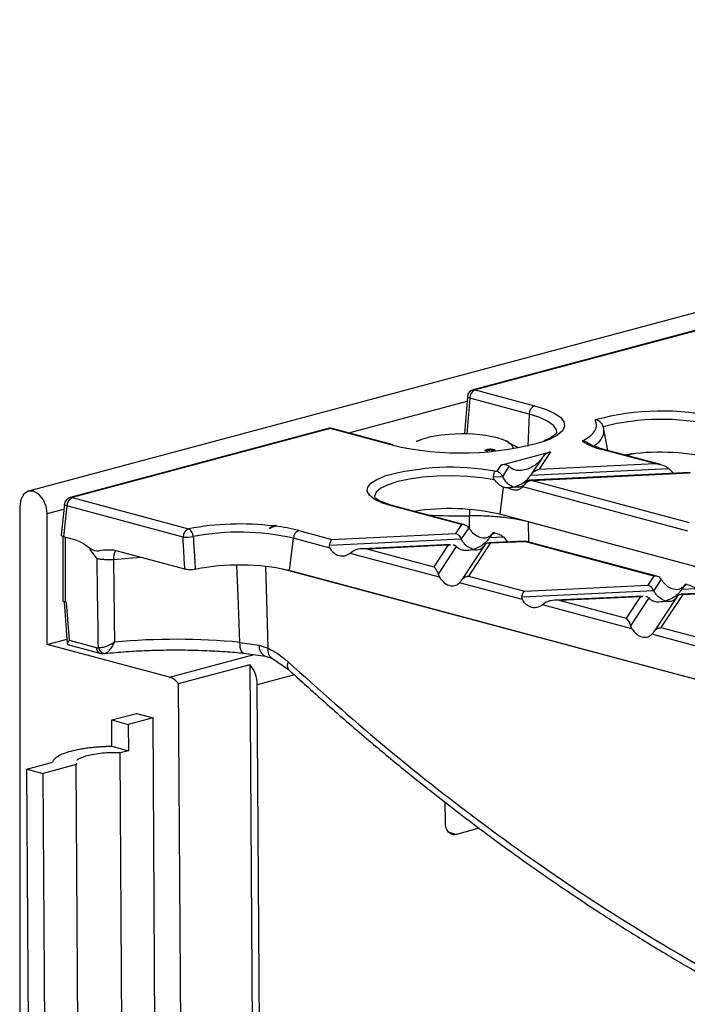
# Model space of a CAD drawing. Units: millimetres. Extents: x 101 to 3361, y 57 to 2192.
# Drawn here: x 287 to 373, y 1828 to 1955 of the extents above; entities that cross this region are included whole.
import ezdxf

# ---------------------------------------------------------------- set-up
doc = ezdxf.new("R2010")
doc.units = ezdxf.units.MM
doc.header["$LTSCALE"] = 8

msp = doc.modelspace()

# ---------------------------------------------------------------- linework, layer by layer
at = {"color": 7, "linetype": 'Continuous', "lineweight": 25}
for p, q in [((993.76, 2083.47), (288.07, 1894.41)), ((490.14, 1946.28), (345.28, 1907.48)), ((490.11, 1946.2), (345.54, 1907.47)), ((345.54, 1907.47), (353.19, 1905.42)), ((329.28, 1901.91), (344.5, 1905.99)), ((344.55, 1906.59), (344.18, 1901.78)), ((344.84, 1906.37), (344.48, 1901.77)), ((352.49, 1904.32), (344.84, 1906.37)), ((352.49, 1904.32), (352.33, 1900.22)), ((326.64, 1902.48), (293.43, 1893.58)), ((326.9, 1902.48), (293.69, 1893.58)), ((334.55, 1900.43), (326.9, 1902.48)), ((334.81, 1900.43), (327.16, 1902.48)), ((362.61, 1899.66), (362.11, 1902.37)), ((338.17, 1900.88), (337.95, 1900.77)), ((349.85, 1900.73), (349.57, 1900.88)), ((351.12, 1900), (349.8, 1900.63)), ((334.77, 1900.37), (334.55, 1900.43)), ((335.01, 1900.38), (334.81, 1900.43)), ((347.01, 1899.53), (347.01, 1899.74)), ((347.09, 1899.62), (347.09, 1899.46)), ((347.84, 1899.47), (347.84, 1899.62)), ((347.95, 1899.57), (347.95, 1899.75)), ((348.83, 1897.78), (355.23, 1899.49)), ((355.23, 1899.49), (353.76, 1897.26)), ((368.67, 1897.96), (361.85, 1899.79)), ((369.41, 1897.83), (362.11, 1899.79)), ((354.19, 1898.76), (352.72, 1896.52)), ((348.09, 1896.99), (348.32, 1897)), ((348.83, 1897.78), (348.32, 1897)), ((349.89, 1897.58), (349.06, 1896.32)), ((373.24, 1896.8), (352.57, 1895.82)), ((352.69, 1896.49), (370.46, 1897.33)), ((352.89, 1895.8), (373.15, 1896.76)), ((353.76, 1897.26), (368.67, 1897.96)), ((370.46, 1897.33), (370.8, 1896.97)), ((370.8, 1896.97), (371.1, 1896.7)), ((347.9, 1896.26), (349.06, 1896.32)), ((352.07, 1895.54), (351.9, 1895.28)), ((352.89, 1895.8), (373.09, 1890.39)), ((349.15, 1894.95), (348.71, 1891.45)), ((372.92, 1889.26), (351.66, 1894.96)), ((293.69, 1893.58), (308.67, 1889.57)), ((286.95, 1892.47), (286.95, 1634.75)), ((290.48, 1891.52), (292.63, 1892.1)), ((292.7, 1892.72), (292.29, 1888.74)), ((292.99, 1892.51), (292.58, 1888.55)), ((307.96, 1888.5), (292.99, 1892.51)), ((343.79, 1890.12), (334.77, 1892.53)), ((344.18, 1890.08), (335.03, 1892.53)), ((290.48, 1874.66), (290.48, 1891.52)), ((344.83, 1889.55), (344.81, 1891.23)), ((434.44, 1868.48), (348.71, 1891.45)), ((352.37, 1890.45), (352.42, 1887.87)), ((434.35, 1868.48), (352.37, 1890.45)), ((319.57, 1889.94), (319.88, 1890.02)), ((319.88, 1890.02), (319.8, 1889.91)), ((322.85, 1889.34), (327.11, 1888.2)), ((343.79, 1890.12), (343.02, 1888.95)), ((344.72, 1889.71), (343.76, 1888.27)), ((292.51, 1888.58), (292.51, 1880.3)), ((294.36, 1888.07), (292.58, 1888.55)), ((292.8, 1888.49), (292.8, 1880.11)), ((322.15, 1888.36), (321.63, 1884.2)), ((326.88, 1887.09), (322.15, 1888.36)), ((326.82, 1887.47), (343.76, 1888.27)), ((327.11, 1888.2), (343.02, 1888.95)), ((351.95, 1887.99), (347.27, 1887.77)), ((347.39, 1888.44), (349.17, 1888.52)), ((347.72, 1888.94), (347.42, 1888.47)), ((347.5, 1887.75), (351.87, 1887.95)), ((347.71, 1888.91), (347.53, 1888.69)), ((349.17, 1888.52), (349.51, 1888.16)), ((349.51, 1888.16), (349.81, 1887.89)), ((351.99, 1887.97), (351.87, 1887.95)), ((368.54, 1883.48), (351.87, 1887.95)), ((368.93, 1883.45), (351.99, 1887.99)), ((296.91, 1885.72), (296.03, 1886.91)), ((308.19, 1884.37), (298.88, 1886.86)), ((329.81, 1886.66), (329.46, 1886.4)), ((342.39, 1887.54), (331.06, 1887.01)), ((331.6, 1886.99), (342.06, 1887.49)), ((331.6, 1886.99), (340.21, 1884.69)), ((342.06, 1887.49), (340.21, 1884.69)), ((343.12, 1887.29), (340.78, 1883.73)), ((342.06, 1887.49), (342.38, 1887.5)), ((346.77, 1887.49), (343.78, 1882.95)), ((347.5, 1887.75), (344.7, 1883.48)), ((340.95, 1883.32), (329.46, 1886.4)), ((409.91, 1860.52), (320.79, 1884.39)), ((409.31, 1860.7), (321.63, 1884.2)), ((340.78, 1883.73), (340.95, 1883.32)), ((344.7, 1883.48), (351.87, 1881.56)), ((368.54, 1883.48), (367.77, 1882.32)), ((369.47, 1883.08), (368.52, 1881.63)), ((351.63, 1880.46), (343.54, 1882.63)), ((351.57, 1880.83), (368.52, 1881.63)), ((351.87, 1881.56), (367.77, 1882.32)), ((372.15, 1881.8), (373.92, 1881.89)), ((372.48, 1882.31), (372.17, 1881.84)), ((372.46, 1882.28), (372.29, 1882.06)), ((367.15, 1880.91), (355.82, 1880.37)), ((356.35, 1880.36), (366.81, 1880.86)), ((356.35, 1880.36), (364.97, 1878.05)), ((366.81, 1880.86), (364.97, 1878.05)), ((367.88, 1880.66), (365.53, 1877.09)), ((366.81, 1880.86), (367.13, 1880.87)), ((371.53, 1880.86), (368.54, 1876.32)), ((372.26, 1881.11), (369.45, 1876.85)), ((376.71, 1881.36), (372.02, 1881.14)), ((372.26, 1881.11), (376.62, 1881.32)), ((292.65, 1880.17), (293.07, 1874.75)), ((292.94, 1880.08), (292.8, 1880.11)), ((292.94, 1880.08), (293.31, 1875.21)), ((354.56, 1880.03), (354.22, 1879.76)), ((365.71, 1876.69), (354.22, 1879.76)), ((365.53, 1877.09), (365.71, 1876.69)), ((369.45, 1876.85), (376.62, 1874.93)), ((290.48, 1874.66), (293.02, 1875.34)), ((293.31, 1875.21), (296.79, 1874.28)), ((376.39, 1873.82), (368.29, 1875.99)), ((306.2, 1870.45), (290.48, 1874.66)), ((293.09, 1874.66), (297.24, 1873.55)), ((315.27, 1874.95), (317.76, 1874.59)), ((317.76, 1874.59), (318.88, 1874.2)), ((297.77, 1873.53), (297.91, 1873.52)), ((306.2, 1870.45), (317.1, 1873.37)), ((315.75, 1873.56), (318.55, 1873.16)), ((318.55, 1873.16), (319.47, 1872.86)), ((319.47, 1872.86), (321.54, 1871.44)), ((307.39, 1869.64), (316.58, 1872.1)), ((317.97, 1654.81), (316.58, 1872.1)), ((322.29, 1870.76), (317.51, 1869.48)), ((308.78, 1652.34), (307.39, 1869.64)), ((318.89, 1654.57), (317.51, 1869.48)), ((298.79, 1864.95), (301.98, 1865.8)), ((304.1, 1865.23), (300.92, 1864.38)), ((301.98, 1865.8), (304.1, 1865.23)), ((305.45, 1653.19), (304.1, 1865.23)), ((298.82, 1861.57), (298.79, 1864.95)), ((298.79, 1864.95), (300.92, 1864.38)), ((300.92, 1864.38), (300.94, 1861)), ((298.67, 1861.53), (298.82, 1861.57)), ((298.82, 1861.57), (300.94, 1861)), ((300.94, 1861), (299.88, 1860.72)), ((301.21, 1652.06), (299.88, 1860.72)), ((287.86, 1858.63), (291.18, 1859.53)), ((294.22, 1859.2), (289.98, 1858.07)), ((294.26, 1859.39), (294.22, 1859.2)), ((295.55, 1650.54), (294.22, 1859.2)), ((289.19, 1649.95), (287.86, 1858.63)), ((287.86, 1858.63), (289.98, 1858.07)), ((291.31, 1649.4), (289.98, 1858.07)), ((341.71, 1851.77), (341.69, 1854.35)), ((342.21, 1850.49), (343.14, 1850.22)), ((346.07, 1851), (343.14, 1850.22))]:
    msp.add_line(p, q, dxfattribs=at)
at = {"color": 7, "linetype": 'Continuous', "lineweight": 25, "flags": 128}
for points in [[(345.28, 1907.48), (345.41, 1907.49), (345.54, 1907.47)], [(344.55, 1906.59), (344.55, 1906.58), (344.57, 1906.53), (344.62, 1906.47), (344.71, 1906.42), (344.84, 1906.37)], [(356.05, 1901.99), (356.01, 1902.3), (355.64, 1902.86), (354.91, 1903.39), (353.85, 1903.89), (352.49, 1904.32)], [(353.19, 1905.42), (354.6, 1904.98), (355.71, 1904.48), (356.51, 1903.93), (356.95, 1903.36), (357.04, 1902.78), (356.77, 1902.2), (356.15, 1901.64), (355.2, 1901.12), (354.74, 1900.93)], [(359.33, 1900.86), (359.87, 1901.18), (360.32, 1901.51), (360.67, 1901.84), (360.93, 1902.19), (361.09, 1902.54), (361.15, 1902.89), (361.11, 1903.24), (360.98, 1903.58)], [(326.64, 1902.48), (326.77, 1902.5), (326.9, 1902.48)], [(327.16, 1902.48), (327.03, 1902.5), (326.9, 1902.48)], [(348.47, 1901.27), (349.03, 1901.1), (349.5, 1900.91), (349.88, 1900.7), (350.15, 1900.49), (350.32, 1900.26), (350.37, 1900.04), (350.33, 1899.85)], [(334.81, 1900.43), (334.68, 1900.45), (334.55, 1900.43)], [(334.77, 1892.53), (333.52, 1892.93), (332.56, 1893.39), (331.93, 1893.89), (331.65, 1894.4), (331.72, 1894.93), (332.14, 1895.44), (332.9, 1895.92), (333.89, 1896.33)], [(348.01, 1895.89), (346.34, 1896.15), (344.51, 1896.31), (342.59, 1896.37), (340.67, 1896.34), (338.81, 1896.2), (337.09, 1895.96), (335.58, 1895.64), (334.33, 1895.25), (333.4, 1894.79), (332.82, 1894.3), (332.61, 1893.79), (332.63, 1893.62)], [(290.48, 1891.52), (290.35, 1892.48), (289.97, 1893.36), (289.39, 1894.04), (288.72, 1894.4), (288.04, 1894.4), (287.47, 1894.03), (287.08, 1893.35), (286.95, 1892.47)], [(293.43, 1893.58), (293.56, 1893.6), (293.69, 1893.58)], [(292.99, 1892.51), (292.86, 1892.56), (292.77, 1892.61), (292.72, 1892.66), (292.7, 1892.71), (292.7, 1892.72)], [(302.6, 1885.86), (300.94, 1885.76), (299.02, 1885.59)], [(315.27, 1874.95), (315.04, 1880.92), (314.89, 1884.88)], [(318.56, 1884.73), (318.74, 1878.95), (318.88, 1874.2)], [(315.76, 1873.56), (315.71, 1873.57), (315.59, 1873.66), (315.49, 1873.81), (315.4, 1874.02), (315.33, 1874.29), (315.29, 1874.6), (315.27, 1874.95)]]:
    msp.add_lwpolyline(points, dxfattribs=at)
at = {"color": 7, "linetype": 'Continuous', "lineweight": 25}
for centre, radius, start, end in [((345.54, 1906.51), 1, 104.998, 175.601), ((346.01, 1906.4), 1.17, 113.339, 181.3689), ((353.66, 1904.35), 1.17, 113.339, 181.3689), ((369.51, 1872.44), 32.29, 76.5694, 105.3301), ((369.48, 1873.75), 29.91, 76.7869, 104.4746), ((326.9, 1901.52), 1, 75.002, 104.998), ((343.89, 1881.41), 20.38, 77.009, 94.7789), ((359.89, 1902.31), 2.22, 293.4019, 2.2811), ((343.7, 1938.31), 38.98, 256.7537, 286.4525), ((342.61, 1889.73), 11.99, 92.0184, 111.7118), ((363.53, 1907.24), 7.64, 236.6768, 257.3366), ((361.99, 1899.32), 0.491, 75.266, 105.8372), ((369.36, 1870.31), 29.12, 77.2233, 98.9982), ((342.45, 1865.3), 32.19, 79.9131, 105.4148), ((293.69, 1892.62), 1, 104.998, 174.1776), ((294.15, 1892.51), 1.16, 113.1588, 180.0359), ((334.9, 1892.06), 0.491, 75.266, 105.8372), ((342.27, 1863), 29.17, 77.2419, 98.9797), ((368.39, 1891.23), 23.58, 177.9641, 180.0006), ((343.86, 1960.38), 69.16, 266.3017, 270.7861), ((309.12, 1888.5), 1.16, 113.1588, 180.0359), ((315.32, 1854.06), 36.13, 83.2445, 100.6181), ((308.09, 1888.54), 1.18, 1.4132, 60.858), ((315.21, 1857.92), 31.22, 77.1566, 100.9698), ((317.11, 1867.15), 22.92, 75.4946, 83.2424), ((323.29, 1888.29), 1.14, 112.6712, 176.6846), ((308.17, 1897.64), 9.14, 268.687, 276.919), ((301.56, 1885.7), 2.54, 155.1742, 182.3369), ((315.23, 1856.16), 28.75, 77.1284, 101.4255), ((307.08, 1789.79), 85.55, 84.5026, 95.3227), ((297.52, 1874.22), 0.728, 175.7716, 247.6429), ((297.97, 1874.44), 0.92, 190.618, 266.0969), ((319.15, 1874.42), 1.4, 173.2257, 244.1861), ((320.12, 1873.95), 1.26, 168.143, 239.3731), ((313.31, 1869.46), 4.2, 0.2807, 38.9669), ((322.28, 1871.98), 0.917, 150.5398, 216.2276), ((305.49, 1868.14), 2.42, 38.3044, 72.896)]:
    msp.add_arc(centre, radius, start, end, dxfattribs=at)
for points, knots in [([(362.01, 1902.71), (361.97, 1902.82), (361.9, 1903.05), (361.65, 1903.33), (361.33, 1903.53), (361.09, 1903.56), (360.98, 1903.58)], [0, 0, 0, 0, 0.238469, 0.499653, 0.749706, 1, 1, 1, 1]), ([(356.05, 1901.95), (356.05, 1901.95), (356.05, 1901.94), (355.87, 1901.69), (355.36, 1901.35), (354.85, 1901.07), (354.44, 1900.93), (354.38, 1900.91)], [0, 0, 0, 0, 0.200523, 0.441421, 0.695806, 0.954671, 1, 1, 1, 1]), ([(362.09, 1902.42), (362.09, 1902.44), (362.09, 1902.62), (362, 1902.78), (361.92, 1902.92)], [0, 0, 0, 0, 0.100648, 1, 1, 1, 1]), ([(360, 1900.64), (359.9, 1900.7), (359.74, 1900.79), (359.53, 1900.84), (359.41, 1900.86), (359.35, 1900.86), (359.34, 1900.86), (359.33, 1900.86), (359.33, 1900.86)], [0, 0, 0, 0, 0.48544, 0.742799, 0.925681, 0.976444, 0.991624, 1, 1, 1, 1]), ([(361.48, 1899.98), (361.16, 1900.09), (360.56, 1900.3), (360.12, 1900.55), (359.96, 1900.67), (359.93, 1900.7)], [0, 0, 0, 0, 0.460202, 0.876843, 1, 1, 1, 1]), ([(347.01, 1899.74), (346.94, 1899.72), (346.82, 1899.68), (346.8, 1899.63), (346.79, 1899.61)], [0, 0, 0, 0, 0.536202, 1, 1, 1, 1]), ([(347.95, 1899.75), (347.87, 1899.77), (347.72, 1899.8), (347.43, 1899.81), (347.19, 1899.78), (347.07, 1899.76), (347.01, 1899.74)], [0, 0, 0, 0, 0.279271, 0.558676, 0.779074, 1, 1, 1, 1]), ([(347.09, 1899.62), (347.09, 1899.62), (347.08, 1899.63), (347.13, 1899.66), (347.19, 1899.68), (347.21, 1899.69)], [0, 0, 0, 0, 0.133498, 0.566246, 1, 1, 1, 1]), ([(347.21, 1899.69), (347.25, 1899.7), (347.34, 1899.72), (347.49, 1899.72), (347.63, 1899.72), (347.69, 1899.7), (347.73, 1899.69)], [0, 0, 0, 0, 0.280365, 0.559367, 0.779701, 1, 1, 1, 1]), ([(347.73, 1899.69), (347.77, 1899.68), (347.83, 1899.66), (347.83, 1899.64), (347.83, 1899.62)], [0, 0, 0, 0, 0.579984, 1, 1, 1, 1]), ([(348.1, 1899.67), (348.1, 1899.67), (348.1, 1899.69), (348.05, 1899.72), (347.99, 1899.74), (347.95, 1899.75)], [0, 0, 0, 0, 0.206834, 0.603186, 1, 1, 1, 1]), ([(355.23, 1899.49), (355, 1899.4), (354.68, 1899.28), (354.33, 1898.96), (354.22, 1898.8), (354.16, 1898.72)], [0, 0, 0, 0, 0.605332, 0.817768, 1, 1, 1, 1]), ([(362.11, 1899.79), (361.89, 1899.85), (361.66, 1899.91), (361.49, 1899.98), (361.48, 1899.98)], [0, 0, 0, 0, 0.940066, 1, 1, 1, 1]), ([(354.16, 1898.72), (354.04, 1898.55), (353.75, 1898.15), (353.17, 1897.69), (352.47, 1897.3), (351.69, 1897.08), (350.95, 1897.06), (350.33, 1897.21), (350.03, 1897.47), (349.89, 1897.58)], [0, 0, 0, 0, 0.105377, 0.24065, 0.401695, 0.574016, 0.745026, 0.888896, 1, 1, 1, 1]), ([(366.03, 1899.23), (366.02, 1899.23), (365.65, 1899.17), (365.36, 1899.08), (365.08, 1898.99)], [0, 0, 0, 0, 0.026677, 1, 1, 1, 1]), ([(347.9, 1896.26), (347.91, 1896.34), (347.93, 1896.51), (347.98, 1896.73), (348.03, 1896.9), (348.07, 1896.96), (348.09, 1896.99)], [0, 0, 0, 0, 0.231387, 0.500004, 0.750052, 1, 1, 1, 1]), ([(348.32, 1897), (348.48, 1896.93), (348.71, 1896.82), (348.95, 1896.54), (349.03, 1896.39), (349.06, 1896.32)], [0, 0, 0, 0, 0.578559, 0.79765, 1, 1, 1, 1]), ([(349.89, 1897.58), (349.82, 1897.64), (349.67, 1897.77), (349.3, 1897.86), (349.01, 1897.81), (348.83, 1897.78)], [0, 0, 0, 0, 0.236819, 0.519518, 1, 1, 1, 1]), ([(352.69, 1896.49), (352.76, 1896.59), (352.92, 1896.8), (353.29, 1897.08), (353.58, 1897.19), (353.76, 1897.26)], [0, 0, 0, 0, 0.236819, 0.519518, 1, 1, 1, 1]), ([(368.67, 1897.96), (369.06, 1897.9), (369.58, 1897.82), (370.17, 1897.55), (370.37, 1897.4), (370.46, 1897.33)], [0, 0, 0, 0, 0.61633, 0.826268, 1, 1, 1, 1]), ([(348.01, 1895.89), (347.97, 1895.95), (347.9, 1896.07), (347.9, 1896.2), (347.9, 1896.26)], [0, 0, 0, 0, 0.53605, 1, 1, 1, 1]), ([(349.15, 1894.95), (348.94, 1895.05), (348.53, 1895.25), (348.18, 1895.67), (348.01, 1895.89)], [0, 0, 0, 0, 0.499028, 1, 1, 1, 1]), ([(349.06, 1896.32), (349.16, 1896.14), (349.36, 1895.76), (349.87, 1895.24), (350.3, 1895.06), (350.56, 1894.95)], [0, 0, 0, 0, 0.259686, 0.543978, 1, 1, 1, 1]), ([(350.56, 1894.95), (351.02, 1895.13), (351.65, 1895.38), (352.36, 1896.01), (352.59, 1896.34), (352.69, 1896.49)], [0, 0, 0, 0, 0.605332, 0.817768, 1, 1, 1, 1]), ([(352.05, 1895.52), (351.96, 1895.39), (351.75, 1895.12), (351.24, 1894.87), (350.82, 1894.92), (350.56, 1894.95)], [0, 0, 0, 0, 0.259686, 0.543978, 1, 1, 1, 1]), ([(351.89, 1895.26), (351.94, 1895.34), (352.06, 1895.49), (352.34, 1895.71), (352.59, 1895.77), (352.74, 1895.81)], [0, 0, 0, 0, 0.266894, 0.550819, 1, 1, 1, 1]), ([(352.74, 1895.81), (352.58, 1895.82), (352.31, 1895.83), (352.13, 1895.61), (352.05, 1895.52)], [0, 0, 0, 0, 0.579644, 1, 1, 1, 1]), ([(352.89, 1895.8), (352.86, 1895.8), (352.81, 1895.81), (352.76, 1895.81), (352.74, 1895.81)], [0, 0, 0, 0, 0.560258, 1, 1, 1, 1]), ([(349.84, 1894.84), (349.71, 1894.84), (349.48, 1894.84), (349.25, 1894.92), (349.15, 1894.95)], [0, 0, 0, 0, 0.563495, 1, 1, 1, 1]), ([(349.84, 1894.84), (350.01, 1894.75), (350.37, 1894.57), (350.88, 1894.55), (351.33, 1894.68), (351.55, 1894.87), (351.66, 1894.96)], [0, 0, 0, 0, 0.291557, 0.584994, 0.80227, 1, 1, 1, 1]), ([(350.56, 1894.95), (350.42, 1894.92), (350.18, 1894.86), (349.94, 1894.85), (349.84, 1894.84)], [0, 0, 0, 0, 0.563839, 1, 1, 1, 1]), ([(351.66, 1894.96), (351.7, 1895.01), (351.78, 1895.09), (351.85, 1895.21), (351.89, 1895.26)], [0, 0, 0, 0, 0.527013, 1, 1, 1, 1]), ([(334.39, 1892.72), (334.08, 1892.84), (333.45, 1893.06), (332.87, 1893.39), (332.63, 1893.65), (332.63, 1893.64), (332.63, 1893.64)], [0, 0, 0, 0, 0.285509, 0.572449, 0.845091, 1, 1, 1, 1]), ([(335.03, 1892.53), (334.81, 1892.59), (334.58, 1892.65), (334.4, 1892.72), (334.39, 1892.72)], [0, 0, 0, 0, 0.940066, 1, 1, 1, 1]), ([(352.37, 1890.45), (351.85, 1890.57), (350.8, 1890.82), (348.92, 1891.08), (346.9, 1891.23), (345.51, 1891.23), (344.81, 1891.23)], [0, 0, 0, 0, 0.249429, 0.499659, 0.748609, 1, 1, 1, 1]), ([(319.88, 1890.02), (319.72, 1889.97), (319.44, 1889.87), (319.18, 1889.66), (319.08, 1889.57)], [0, 0, 0, 0, 0.581771, 1, 1, 1, 1]), ([(319.08, 1889.57), (319.15, 1889.66), (319.3, 1889.84), (319.48, 1889.9), (319.57, 1889.94)], [0, 0, 0, 0, 0.500256, 1, 1, 1, 1]), ([(319.08, 1889.57), (319.19, 1889.66), (319.34, 1889.77), (319.59, 1889.87), (319.72, 1889.89), (319.8, 1889.91)], [0, 0, 0, 0, 0.497648, 0.676383, 1, 1, 1, 1]), ([(344.72, 1889.71), (344.66, 1889.78), (344.53, 1889.93), (344.22, 1890.1), (343.95, 1890.11), (343.79, 1890.12)], [0, 0, 0, 0, 0.266074, 0.550998, 1, 1, 1, 1]), ([(344.95, 1889.38), (344.9, 1889.44), (344.83, 1889.55), (344.75, 1889.66), (344.72, 1889.71)], [0, 0, 0, 0, 0.527013, 1, 1, 1, 1]), ([(347.53, 1888.69), (347.34, 1888.56), (346.93, 1888.29), (346.16, 1888.41), (345.45, 1888.79), (345.1, 1889.2), (344.95, 1889.38)], [0, 0, 0, 0, 0.276528, 0.583387, 0.80906, 1, 1, 1, 1]), ([(292.58, 1888.55), (292.52, 1888.57), (292.39, 1888.61), (292.29, 1888.68), (292.3, 1888.73), (292.31, 1888.74)], [0, 0, 0, 0, 0.371234, 0.776579, 1, 1, 1, 1]), ([(294.36, 1888.07), (294.73, 1887.89), (295.48, 1887.53), (296.55, 1886.54), (297.72, 1886.92), (298.5, 1886.88), (298.88, 1886.86)], [0, 0, 0, 0, 0.2481257, 0.497592, 0.7476286, 1, 1, 1, 1]), ([(308.19, 1884.37), (308.15, 1885.14), (308.07, 1886.52), (307.99, 1887.9), (307.96, 1888.5)], [0, 0, 0, 0, 0.56, 1, 1, 1, 1]), ([(309.27, 1888.57), (309.32, 1887.78), (309.41, 1886.37), (309.49, 1884.97), (309.53, 1884.35)], [0, 0, 0, 0, 0.56, 1, 1, 1, 1]), ([(326.82, 1887.47), (326.84, 1887.56), (326.88, 1887.75), (326.98, 1888.03), (327.06, 1888.13), (327.11, 1888.2)], [0, 0, 0, 0, 0.266074, 0.550998, 1, 1, 1, 1]), ([(343.76, 1888.27), (343.72, 1888.36), (343.61, 1888.54), (343.36, 1888.81), (343.15, 1888.89), (343.02, 1888.95)], [0, 0, 0, 0, 0.259686, 0.543978, 1, 1, 1, 1]), ([(345.26, 1886.9), (344.93, 1887.05), (344.47, 1887.26), (343.99, 1887.83), (343.84, 1888.12), (343.76, 1888.27)], [0, 0, 0, 0, 0.578559, 0.79765, 1, 1, 1, 1]), ([(347.39, 1888.44), (347.25, 1888.24), (346.94, 1887.82), (346.21, 1887.25), (345.63, 1887.04), (345.26, 1886.9)], [0, 0, 0, 0, 0.236819, 0.519518, 1, 1, 1, 1]), ([(348.06, 1889.04), (347.91, 1888.95), (347.67, 1888.81), (347.47, 1888.54), (347.39, 1888.44)], [0, 0, 0, 0, 0.600056, 1, 1, 1, 1]), ([(348.06, 1889.04), (347.98, 1889.06), (347.86, 1889.09), (347.75, 1888.96), (347.71, 1888.91)], [0, 0, 0, 0, 0.610597, 1, 1, 1, 1]), ([(348.06, 1889.04), (348.3, 1888.98), (348.7, 1888.86), (349.04, 1888.62), (349.17, 1888.52)], [0, 0, 0, 0, 0.610597, 1, 1, 1, 1]), ([(295.88, 1887.14), (295.89, 1887.14), (295.89, 1887.13), (295.93, 1887.08), (295.99, 1887.01), (296.03, 1886.94), (296.04, 1886.92)], [0, 0, 0, 0, 0.149788, 0.440518, 0.787438, 1, 1, 1, 1]), ([(326.88, 1887.09), (326.85, 1887.15), (326.8, 1887.27), (326.81, 1887.4), (326.82, 1887.47)], [0, 0, 0, 0, 0.523678, 1, 1, 1, 1]), ([(329.46, 1886.4), (329.22, 1886.26), (328.7, 1885.96), (327.91, 1886.06), (327.26, 1886.46), (327, 1886.89), (326.88, 1887.09)], [0, 0, 0, 0, 0.276528, 0.583387, 0.80906, 1, 1, 1, 1]), ([(331.6, 1886.99), (331.21, 1887), (330.69, 1887.01), (330.1, 1886.84), (329.9, 1886.72), (329.81, 1886.66)], [0, 0, 0, 0, 0.61633, 0.826268, 1, 1, 1, 1]), ([(342.73, 1887.51), (342.73, 1887.51), (342.82, 1887.51), (342.95, 1887.44), (343.07, 1887.34), (343.12, 1887.29)], [0, 0, 0, 0, 0.030746, 0.552461, 1, 1, 1, 1]), ([(343.12, 1887.29), (343.27, 1887.18), (343.58, 1886.92), (344.31, 1886.74), (344.89, 1886.84), (345.26, 1886.9)], [0, 0, 0, 0, 0.236819, 0.519518, 1, 1, 1, 1]), ([(345.26, 1886.9), (345.59, 1886.87), (346.05, 1886.83), (346.53, 1887.15), (346.68, 1887.36), (346.75, 1887.46)], [0, 0, 0, 0, 0.578559, 0.79765, 1, 1, 1, 1]), ([(346.75, 1887.46), (346.8, 1887.53), (346.9, 1887.66), (347.16, 1887.79), (347.37, 1887.76), (347.5, 1887.75)], [0, 0, 0, 0, 0.259686, 0.543978, 1, 1, 1, 1]), ([(299.02, 1885.59), (298.83, 1885.58), (298.47, 1885.57), (297.89, 1885.58), (297.34, 1885.63), (297.05, 1885.69), (296.91, 1885.72)], [0, 0, 0, 0, 0.24982, 0.4997, 0.749701, 1, 1, 1, 1]), ([(297.07, 1874.27), (297.04, 1876.4), (296.98, 1880.22), (296.93, 1884.04), (296.91, 1885.72)], [0, 0, 0, 0, 0.56, 1, 1, 1, 1]), ([(299.02, 1885.59), (299.04, 1883.61), (299.08, 1880.07), (299.12, 1876.53), (299.14, 1874.97)], [0, 0, 0, 0, 0.56, 1, 1, 1, 1]), ([(309.53, 1884.35), (309.43, 1884.33), (309.22, 1884.29), (308.85, 1884.28), (308.48, 1884.3), (308.29, 1884.35), (308.19, 1884.37)], [0, 0, 0, 0, 0.249973, 0.499829, 0.749285, 1, 1, 1, 1]), ([(340.21, 1884.69), (340.33, 1884.56), (340.5, 1884.38), (340.68, 1884), (340.75, 1883.81), (340.78, 1883.73)], [0, 0, 0, 0, 0.61633, 0.826268, 1, 1, 1, 1]), ([(340.95, 1883.32), (341.15, 1883.06), (341.56, 1882.52), (342.33, 1882.2), (343.03, 1882.23), (343.38, 1882.5), (343.54, 1882.63)], [0, 0, 0, 0, 0.276528, 0.583387, 0.80906, 1, 1, 1, 1]), ([(343.54, 1882.63), (343.58, 1882.67), (343.66, 1882.76), (343.73, 1882.87), (343.77, 1882.92)], [0, 0, 0, 0, 0.5270126, 1, 1, 1, 1]), ([(343.77, 1882.92), (343.83, 1883.01), (343.95, 1883.17), (344.27, 1883.4), (344.53, 1883.45), (344.7, 1883.48)], [0, 0, 0, 0, 0.266074, 0.550998, 1, 1, 1, 1]), ([(369.47, 1883.08), (369.41, 1883.15), (369.29, 1883.3), (368.97, 1883.47), (368.7, 1883.48), (368.54, 1883.48)], [0, 0, 0, 0, 0.266074, 0.550998, 1, 1, 1, 1]), ([(369.7, 1882.75), (369.66, 1882.81), (369.58, 1882.92), (369.51, 1883.03), (369.47, 1883.08)], [0, 0, 0, 0, 0.527013, 1, 1, 1, 1]), ([(351.57, 1880.83), (351.59, 1880.93), (351.63, 1881.12), (351.73, 1881.4), (351.82, 1881.5), (351.87, 1881.56)], [0, 0, 0, 0, 0.266074, 0.550998, 1, 1, 1, 1]), ([(368.52, 1881.63), (368.47, 1881.72), (368.37, 1881.91), (368.11, 1882.17), (367.9, 1882.26), (367.77, 1882.32)], [0, 0, 0, 0, 0.259686, 0.543978, 1, 1, 1, 1]), ([(370.02, 1880.27), (369.68, 1880.42), (369.22, 1880.62), (368.75, 1881.2), (368.59, 1881.49), (368.52, 1881.63)], [0, 0, 0, 0, 0.578559, 0.79765, 1, 1, 1, 1]), ([(372.29, 1882.06), (372.09, 1881.93), (371.68, 1881.66), (370.91, 1881.77), (370.21, 1882.16), (369.86, 1882.56), (369.7, 1882.75)], [0, 0, 0, 0, 0.276528, 0.583387, 0.80906, 1, 1, 1, 1]), ([(372.15, 1881.8), (372.01, 1881.61), (371.7, 1881.19), (370.97, 1880.62), (370.38, 1880.4), (370.02, 1880.27)], [0, 0, 0, 0, 0.236819, 0.519518, 1, 1, 1, 1]), ([(372.81, 1882.41), (372.67, 1882.32), (372.42, 1882.17), (372.23, 1881.91), (372.15, 1881.8)], [0, 0, 0, 0, 0.600056, 1, 1, 1, 1]), ([(372.81, 1882.41), (372.74, 1882.43), (372.61, 1882.46), (372.5, 1882.33), (372.46, 1882.28)], [0, 0, 0, 0, 0.610597, 1, 1, 1, 1]), ([(372.81, 1882.41), (373.06, 1882.34), (373.45, 1882.23), (373.79, 1881.98), (373.92, 1881.89)], [0, 0, 0, 0, 0.610597, 1, 1, 1, 1]), ([(292.8, 1880.11), (292.71, 1880.14), (292.54, 1880.2), (292.53, 1880.27), (292.53, 1880.3)], [0, 0, 0, 0, 0.544913, 1, 1, 1, 1]), ([(351.63, 1880.46), (351.61, 1880.52), (351.56, 1880.64), (351.57, 1880.77), (351.57, 1880.83)], [0, 0, 0, 0, 0.523678, 1, 1, 1, 1]), ([(354.22, 1879.76), (353.97, 1879.62), (353.46, 1879.33), (352.67, 1879.43), (352.01, 1879.83), (351.75, 1880.26), (351.63, 1880.46)], [0, 0, 0, 0, 0.276528, 0.583387, 0.80906, 1, 1, 1, 1]), ([(356.35, 1880.36), (355.97, 1880.37), (355.45, 1880.38), (354.85, 1880.2), (354.65, 1880.09), (354.56, 1880.03)], [0, 0, 0, 0, 0.61633, 0.826268, 1, 1, 1, 1]), ([(367.48, 1880.88), (367.49, 1880.88), (367.57, 1880.88), (367.71, 1880.8), (367.83, 1880.71), (367.88, 1880.66)], [0, 0, 0, 0, 0.030746, 0.552461, 1, 1, 1, 1]), ([(367.88, 1880.66), (368.02, 1880.54), (368.33, 1880.29), (369.06, 1880.11), (369.65, 1880.21), (370.02, 1880.27)], [0, 0, 0, 0, 0.236819, 0.519518, 1, 1, 1, 1]), ([(370.02, 1880.27), (370.35, 1880.24), (370.81, 1880.2), (371.28, 1880.52), (371.44, 1880.73), (371.51, 1880.83)], [0, 0, 0, 0, 0.5785592, 0.7976502, 1, 1, 1, 1]), ([(371.51, 1880.83), (371.56, 1880.9), (371.66, 1881.03), (371.92, 1881.16), (372.13, 1881.13), (372.26, 1881.11)], [0, 0, 0, 0, 0.2596865, 0.5439779, 1, 1, 1, 1]), ([(364.97, 1878.05), (365.09, 1877.92), (365.25, 1877.75), (365.44, 1877.37), (365.5, 1877.18), (365.53, 1877.09)], [0, 0, 0, 0, 0.61633, 0.826268, 1, 1, 1, 1]), ([(365.71, 1876.69), (365.9, 1876.43), (366.31, 1875.88), (367.08, 1875.57), (367.79, 1875.6), (368.13, 1875.87), (368.29, 1875.99)], [0, 0, 0, 0, 0.276528, 0.583387, 0.80906, 1, 1, 1, 1]), ([(368.52, 1876.29), (368.58, 1876.37), (368.71, 1876.54), (369.02, 1876.77), (369.29, 1876.82), (369.45, 1876.85)], [0, 0, 0, 0, 0.266074, 0.550998, 1, 1, 1, 1]), ([(293.31, 1875.21), (293.24, 1875.11), (293.09, 1874.9), (293.06, 1874.73), (293.1, 1874.65), (293.14, 1874.65), (293.15, 1874.65)], [0, 0, 0, 0, 0.389092, 0.775071, 0.957592, 1, 1, 1, 1]), ([(368.29, 1875.99), (368.34, 1876.04), (368.41, 1876.12), (368.49, 1876.24), (368.52, 1876.29)], [0, 0, 0, 0, 0.527013, 1, 1, 1, 1]), ([(296.79, 1874.28), (296.84, 1874.26), (296.94, 1874.24), (297.03, 1874.26), (297.07, 1874.27)], [0, 0, 0, 0, 0.559538, 1, 1, 1, 1]), ([(297.07, 1874.27), (297.23, 1874.27), (297.55, 1874.29), (298.11, 1874.45), (298.64, 1874.68), (298.98, 1874.88), (299.14, 1874.97)], [0, 0, 0, 0, 0.26995, 0.522202, 0.763949, 1, 1, 1, 1]), ([(297.61, 1873.48), (298.06, 1873.53), (299.38, 1873.66), (301.64, 1873.83), (304.39, 1873.95), (307.18, 1873.99), (309.97, 1873.94), (312.68, 1873.82), (314.59, 1873.67), (315.59, 1873.58), (315.77, 1873.56)], [0, 0, 0, 0, 0.078715, 0.228292, 0.378145, 0.528187, 0.678305, 0.828381, 0.97027, 1, 1, 1, 1]), ([(297.91, 1873.52), (298.02, 1873.56), (298.23, 1873.66), (298.56, 1873.99), (298.88, 1874.43), (299.05, 1874.79), (299.14, 1874.97)], [0, 0, 0, 0, 0.249231, 0.498253, 0.748494, 1, 1, 1, 1]), ([(318.88, 1874.2), (319.38, 1873.94), (320.28, 1873.47), (321.11, 1872.75), (321.48, 1872.43)], [0, 0, 0, 0, 0.559968, 1, 1, 1, 1]), ([(297.24, 1873.55), (297.34, 1873.53), (297.53, 1873.48), (297.72, 1873.5), (297.82, 1873.5)], [0, 0, 0, 0, 0.502676, 1, 1, 1, 1]), ([(321.48, 1872.43), (325.51, 1868.82), (333.62, 1861.57), (346.19, 1851.7), (359.1, 1842.57), (372.31, 1834.34), (385.68, 1827.08), (399.13, 1820.83), (412.6, 1815.63), (426.1, 1811.46), (439.65, 1808.33), (453.18, 1806.28), (466.62, 1805.33), (479.81, 1805.5), (492.68, 1806.75), (505.17, 1809.08), (517.26, 1812.35), (524.99, 1815.38), (528.83, 1816.88)], [0, 0, 0, 0, 0.060882, 0.122483, 0.184712, 0.247476, 0.310672, 0.37306, 0.435661, 0.498371, 0.561084, 0.624969, 0.688635, 0.751973, 0.814878, 0.877247, 0.938984, 1, 1, 1, 1]), ([(321.54, 1871.44), (323.41, 1869.74), (326.94, 1866.53), (331.96, 1862.21), (336.36, 1858.57), (340.11, 1855.56), (343.57, 1852.88), (347.01, 1850.28), (350.73, 1847.56), (354.52, 1844.88), (358.21, 1842.36), (361.55, 1840.15), (364.46, 1838.28), (367.09, 1836.64), (369.8, 1834.99), (374.5, 1832.2), (381.03, 1828.56), (389.1, 1824.45), (396.94, 1820.81), (404.77, 1817.53), (412.81, 1814.52), (420.32, 1812.06), (427.04, 1810.14), (433.17, 1808.59), (439.52, 1807.21), (446.24, 1806.01), (453, 1805.07), (459.65, 1804.41), (466.2, 1804.02), (472.67, 1803.89), (479.1, 1804.02), (485.55, 1804.42), (492.06, 1805.1), (498.72, 1806.09), (505.29, 1807.35), (509.88, 1808.49), (512.12, 1809.05)], [0, 0, 0, 0, 0.031219, 0.058801, 0.082746, 0.103054, 0.119724, 0.138521, 0.158302, 0.179184, 0.198702, 0.21668, 0.231885, 0.244418, 0.257893, 0.274132, 0.31766, 0.359077, 0.39857, 0.43807, 0.47904, 0.52154, 0.553009, 0.581848, 0.615489, 0.650526, 0.685455, 0.71995, 0.753936, 0.787789, 0.821658, 0.85591, 0.890716, 0.926736, 0.964129, 1, 1, 1, 1]), ([(298.67, 1861.53), (298.57, 1861.53), (298.38, 1861.52), (298.09, 1861.52), (297.81, 1861.5), (297.52, 1861.49), (297.1, 1861.46), (296.55, 1861.42), (295.87, 1861.35), (295.23, 1861.26), (294.41, 1861.12), (293.48, 1860.92), (292.71, 1860.67), (292.19, 1860.45), (291.87, 1860.27), (291.6, 1860.09), (291.42, 1859.93), (291.3, 1859.78), (291.22, 1859.65), (291.2, 1859.57), (291.18, 1859.53)], [0, 0, 0, 0, 0.0250448, 0.0500406, 0.07502, 0.1000157, 0.1250603, 0.1875255, 0.2500853, 0.3125442, 0.375109, 0.5000059, 0.6249014, 0.6874081, 0.7499263, 0.8123914, 0.8749513, 0.9166173, 0.9582496, 1, 1, 1, 1]), ([(295.63, 1860.34), (295.36, 1860.25), (294.82, 1860.07), (294.37, 1859.85), (294.34, 1859.73), (294.34, 1859.73)], [0, 0, 0, 0, 0.483757, 0.980613, 1, 1, 1, 1]), ([(299.88, 1860.72), (299.51, 1860.73), (299.12, 1860.73), (298.35, 1860.72), (297.96, 1860.7), (297.21, 1860.63), (296.86, 1860.58), (296.2, 1860.47), (295.9, 1860.41), (295.63, 1860.34)], [0, 0, 0, 0, 0.25, 0.25, 0.5, 0.5, 0.75, 0.75, 1, 1, 1, 1]), ([(343.14, 1850.22), (342.97, 1850.17), (342.79, 1850.16), (342.44, 1850.26), (342.27, 1850.36), (341.99, 1850.66), (341.88, 1850.86), (341.74, 1851.3), (341.71, 1851.54), (341.71, 1851.77)], [0, 0, 0, 0, 0.25, 0.25, 0.5, 0.5, 0.75, 0.75, 1, 1, 1, 1])]:
    msp.add_open_spline(points, degree=3, knots=knots, dxfattribs=at)

doc.saveas('drawing.dxf')
